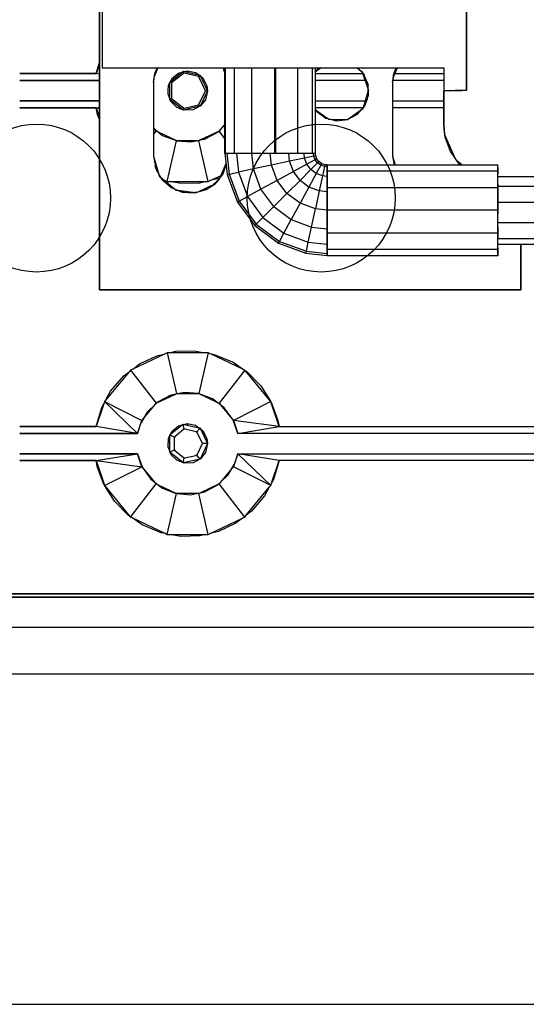
# Model space of a CAD drawing. Extents: x -7082 to -2614, y -3805 to 229.
# Drawn here: x -6410 to -6366, y -3077 to -2991 of the extents above; entities that cross this region are included whole.
import ezdxf

# ---------------------------------------------------------------- set-up
doc = ezdxf.new("R2010")
doc.units = 0
doc.header["$LTSCALE"] = 10

msp = doc.modelspace()

# ---------------------------------------------------------------- linework, layer by layer
for p, q in [((-6403.225, -2741.022), (-6403.225, -2995.022)), ((-6403.225, -2741.022), (-6403.225, -2995.022)), ((-6371.229, -2984.079), (-6371.229, -2996.987)), ((-6371.229, -2996.987), (-6371.229, -2984.079)), ((-6403.475, -2985.522), (-6403.475, -3014.522)), ((-6403.475, -3014.522), (-6403.475, -2985.522)), ((-6403.769, -2995.522), (-6403.475, -2994.54)), ((-6403.475, -2994.653), (-6403.769, -2995.522)), ((-6410.479, -2995.522), (-6403.769, -2995.522)), ((-6403.769, -2995.522), (-6410.479, -2995.522)), ((-6403.475, -2995.572), (-6403.769, -2995.522)), ((-6403.225, -2995.022), (-6388.227, -2995.022)), ((-6403.225, -2995.022), (-6388.227, -2995.022)), ((-6398.342, -2995.022), (-6398.686, -2995.851)), ((-6398.431, -2995.022), (-6398.669, -2995.675)), ((-6398.628, -2995.711), (-6398.579, -2995.427)), ((-6397.239, -2996.21), (-6396.201, -2995.381)), ((-6396.105, -2995.507), (-6397.136, -2996.329)), ((-6397.088, -2995.919), (-6396.533, -2995.468)), ((-6396.533, -2995.468), (-6396.201, -2995.381)), ((-6396.201, -2995.381), (-6396.119, -2995.316)), ((-6396.201, -2995.381), (-6396.029, -2995.337)), ((-6396.119, -2995.316), (-6396.029, -2995.337)), ((-6396.08, -2995.486), (-6396.109, -2995.358)), ((-6396.08, -2995.486), (-6396.105, -2995.507)), ((-6396.068, -2995.489), (-6396.105, -2995.507)), ((-6396.068, -2995.489), (-6396.08, -2995.486)), ((-6394.762, -2995.787), (-6396.068, -2995.489)), ((-6396.029, -2995.337), (-6395.784, -2995.273)), ((-6396.029, -2995.337), (-6394.746, -2995.63)), ((-6395.784, -2995.273), (-6395.029, -2995.419)), ((-6395.729, -2995.284), (-6395.729, -2995.405)), ((-6395.029, -2995.419), (-6394.746, -2995.63)), ((-6392.466, -2995.464), (-6392.597, -2995.022)), ((-6392.519, -2995.022), (-6392.466, -2995.169)), ((-6392.466, -2995.088), (-6392.502, -2995.022)), ((-6392.466, -3002.522), (-6392.466, -2995.022)), ((-6392.442, -2995.022), (-6392.442, -3002.522)), ((-6391.656, -2995.022), (-6391.656, -3002.522)), ((-6390.124, -2995.022), (-6390.124, -3002.522)), ((-6388.227, -2995.022), (-6373.229, -2995.022)), ((-6388.227, -2995.022), (-6373.229, -2995.022)), ((-6388.092, -2995.022), (-6388.092, -3002.522)), ((-6388, -2995.022), (-6388, -3002.522)), ((-6386.079, -2995.022), (-6386.079, -3002.522)), ((-6384.803, -2995.022), (-6384.803, -3002.522)), ((-6384.5, -3002.522), (-6384.5, -2995.022)), ((-6384.495, -2995.37), (-6384.5, -2995.374)), ((-6384.495, -2995.37), (-6384.5, -2995.378)), ((-6384.5, -2995.522), (-6380.337, -2995.522)), ((-6384.5, -2995.522), (-6380.337, -2995.522)), ((-6384.002, -2995.022), (-6384.495, -2995.37)), ((-6384.304, -2995.104), (-6384.495, -2995.37)), ((-6384.359, -2995.181), (-6384.149, -2995.022)), ((-6384.177, -2995.022), (-6384.304, -2995.104)), ((-6380.526, -2995.293), (-6380.897, -2995.022)), ((-6380.526, -2995.293), (-6380.78, -2995.022)), ((-6380.546, -2995.271), (-6380.528, -2995.291)), ((-6380.528, -2995.291), (-6380.348, -2995.49)), ((-6380.38, -2995.399), (-6380.526, -2995.293)), ((-6380.353, -2995.477), (-6380.526, -2995.293)), ((-6380.353, -2995.477), (-6380.38, -2995.399)), ((-6379.867, -2996.865), (-6380.353, -2995.477)), ((-6380.242, -2995.595), (-6380.353, -2995.477)), ((-6380.348, -2995.49), (-6380.232, -2995.619)), ((-6380.337, -2995.522), (-6380.32, -2995.522)), ((-6380.337, -2995.522), (-6380.32, -2995.522)), ((-6377.342, -2995.022), (-6377.686, -2995.851)), ((-6377.431, -2995.022), (-6377.669, -2995.675)), ((-6377.628, -2995.711), (-6377.579, -2995.427)), ((-6377.595, -2995.522), (-6377.549, -2995.522)), ((-6377.595, -2995.522), (-6377.549, -2995.522)), ((-6377.549, -2995.522), (-6373.229, -2995.522)), ((-6377.549, -2995.522), (-6373.229, -2995.522)), ((-6373.229, -2995.022), (-6373.229, -2997.022)), ((-6373.229, -2995.022), (-6373.229, -2997.022)), ((-6410.479, -2996.133), (-6403.475, -2996.133)), ((-6403.475, -2996.133), (-6410.479, -2996.133)), ((-6398.725, -2996.272), (-6398.628, -2995.711)), ((-6398.686, -2995.851), (-6398.725, -2996.272)), ((-6398.702, -2995.89), (-6398.725, -2996.272)), ((-6398.725, -2996.272), (-6398.725, -3002.772)), ((-6398.725, -2996.272), (-6398.725, -3002.772)), ((-6398.686, -2995.851), (-6398.702, -2995.89)), ((-6398.669, -2995.675), (-6398.686, -2995.851)), ((-6397.412, -2996.542), (-6397.306, -2996.338)), ((-6397.306, -2996.263), (-6397.239, -2996.21)), ((-6397.306, -2996.338), (-6397.239, -2996.21)), ((-6397.306, -2996.338), (-6397.306, -2996.263)), ((-6397.306, -2997.7), (-6397.306, -2996.338)), ((-6397.149, -2996.339), (-6397.275, -2996.278)), ((-6397.239, -2996.21), (-6397.088, -2995.919)), ((-6397.136, -2996.329), (-6397.149, -2996.339)), ((-6397.136, -2996.329), (-6397.149, -2996.379)), ((-6397.149, -2996.339), (-6397.149, -2996.379)), ((-6397.149, -2996.379), (-6397.149, -2997.66)), ((-6394.747, -2995.791), (-6394.762, -2995.787)), ((-6394.745, -2995.795), (-6394.762, -2995.787)), ((-6394.747, -2995.791), (-6394.666, -2995.689)), ((-6394.745, -2995.795), (-6394.747, -2995.791)), ((-6394.746, -2995.63), (-6394.638, -2995.654)), ((-6394.746, -2995.63), (-6394.596, -2995.741)), ((-6394.154, -2997.022), (-6394.745, -2995.795)), ((-6394.638, -2995.654), (-6394.596, -2995.741)), ((-6394.596, -2995.741), (-6393.979, -2997.022)), ((-6394.596, -2995.741), (-6394.392, -2995.894)), ((-6394.392, -2995.894), (-6394.035, -2996.584)), ((-6380.123, -2996.133), (-6384.5, -2996.133)), ((-6380.123, -2996.133), (-6384.5, -2996.133)), ((-6379.874, -2996.517), (-6380.242, -2995.595)), ((-6380.027, -2996.133), (-6380.123, -2996.133)), ((-6380.027, -2996.133), (-6380.123, -2996.133)), ((-6379.997, -2996.209), (-6379.873, -2996.531)), ((-6377.725, -2996.272), (-6377.628, -2995.711)), ((-6377.686, -2995.851), (-6377.725, -2996.272)), ((-6377.702, -2995.89), (-6377.725, -2996.272)), ((-6377.725, -2996.272), (-6377.725, -3002.772)), ((-6377.725, -2996.272), (-6377.725, -3002.772)), ((-6377.686, -2995.851), (-6377.702, -2995.89)), ((-6373.229, -2996.133), (-6377.701, -2996.133)), ((-6373.229, -2996.133), (-6377.701, -2996.133)), ((-6377.669, -2995.675), (-6377.686, -2995.851)), ((-6397.45, -2997.341), (-6397.435, -2997.022)), ((-6397.435, -2997.022), (-6397.412, -2996.542)), ((-6394.745, -2998.249), (-6394.154, -2997.022)), ((-6393.979, -2997.022), (-6394.636, -2998.386)), ((-6393.979, -2997.022), (-6394.169, -2997.815)), ((-6393.979, -2997.022), (-6394.154, -2997.022)), ((-6394.035, -2996.584), (-6393.979, -2997.022)), ((-6380.298, -2998.484), (-6379.862, -2997.1)), ((-6379.867, -2996.865), (-6379.874, -2996.517)), ((-6379.825, -2996.984), (-6379.867, -2996.865)), ((-6379.862, -2997.1), (-6379.867, -2996.865)), ((-6379.864, -2996.984), (-6379.863, -2997.104)), ((-6379.863, -2997.104), (-6379.86, -2997.437)), ((-6379.862, -2997.1), (-6379.825, -2996.984)), ((-6379.856, -2997.425), (-6379.862, -2997.1)), ((-6372.229, -2997.005), (-6373.229, -2997.022)), ((-6373.229, -2997.022), (-6372.229, -2997.005)), ((-6373.229, -3000.022), (-6373.229, -2997.022)), ((-6373.229, -2997.022), (-6373.229, -3000.022)), ((-6371.649, -2996.995), (-6372.229, -2997.005)), ((-6372.229, -2997.005), (-6371.649, -2996.995)), ((-6371.229, -2996.987), (-6371.649, -2996.995)), ((-6371.649, -2996.995), (-6371.229, -2996.987)), ((-6403.475, -2997.911), (-6410.479, -2997.911)), ((-6410.479, -2997.911), (-6403.475, -2997.911)), ((-6397.306, -2997.7), (-6397.45, -2997.341)), ((-6397.306, -2997.782), (-6397.306, -2997.7)), ((-6397.258, -2997.82), (-6397.306, -2997.7)), ((-6397.258, -2997.82), (-6397.306, -2997.782)), ((-6397.149, -2997.706), (-6397.279, -2997.769)), ((-6396.161, -2998.695), (-6397.258, -2997.82)), ((-6397.194, -2997.98), (-6397.258, -2997.82)), ((-6396.687, -2998.487), (-6397.194, -2997.98)), ((-6397.149, -2997.66), (-6397.149, -2997.706)), ((-6397.149, -2997.66), (-6397.135, -2997.717)), ((-6397.149, -2997.706), (-6397.135, -2997.717)), ((-6397.135, -2997.717), (-6396.102, -2998.541)), ((-6394.169, -2997.815), (-6394.626, -2998.381)), ((-6384.5, -2997.911), (-6380.118, -2997.911)), ((-6384.5, -2997.911), (-6380.118, -2997.911)), ((-6379.974, -2997.763), (-6380.192, -2998.36)), ((-6380.176, -2998.34), (-6379.856, -2997.425)), ((-6380.118, -2997.911), (-6380.028, -2997.911)), ((-6380.118, -2997.911), (-6380.028, -2997.911)), ((-6377.725, -2997.911), (-6373.229, -2997.911)), ((-6377.725, -2997.911), (-6373.229, -2997.911)), ((-6410.473, -2998.522), (-6410.479, -2998.522)), ((-6410.479, -2998.522), (-6410.473, -2998.522)), ((-6403.769, -2998.522), (-6410.473, -2998.522)), ((-6410.473, -2998.522), (-6403.769, -2998.522)), ((-6403.769, -2998.522), (-6403.475, -2998.473)), ((-6403.769, -2998.522), (-6403.475, -2999.392)), ((-6403.769, -2998.522), (-6403.475, -2998.561)), ((-6403.633, -2999.124), (-6403.769, -2998.522)), ((-6396.161, -2998.695), (-6396.687, -2998.487)), ((-6396.119, -2998.728), (-6396.161, -2998.695)), ((-6396.092, -2998.722), (-6396.161, -2998.695)), ((-6396.092, -2998.722), (-6396.119, -2998.728)), ((-6396.115, -2998.713), (-6396.08, -2998.558)), ((-6396.102, -2998.541), (-6396.08, -2998.558)), ((-6396.102, -2998.541), (-6396.016, -2998.544)), ((-6394.65, -2998.393), (-6396.092, -2998.722)), ((-6396.032, -2998.746), (-6396.092, -2998.722)), ((-6396.08, -2998.558), (-6396.016, -2998.544)), ((-6395.248, -2998.705), (-6396.032, -2998.746)), ((-6396.016, -2998.544), (-6394.762, -2998.257)), ((-6395.729, -2998.64), (-6395.729, -2998.73)), ((-6394.65, -2998.393), (-6395.248, -2998.705)), ((-6394.762, -2998.257), (-6394.745, -2998.249)), ((-6394.762, -2998.257), (-6394.747, -2998.254)), ((-6394.747, -2998.254), (-6394.745, -2998.249)), ((-6394.64, -2998.388), (-6394.747, -2998.254)), ((-6394.636, -2998.386), (-6394.65, -2998.393)), ((-6394.638, -2998.391), (-6394.65, -2998.393)), ((-6394.636, -2998.386), (-6394.638, -2998.391)), ((-6394.626, -2998.381), (-6394.636, -2998.386)), ((-6380.331, -2998.522), (-6384.5, -2998.522)), ((-6380.331, -2998.522), (-6384.5, -2998.522)), ((-6384.449, -2998.729), (-6384.5, -2998.662)), ((-6384.5, -2998.682), (-6384.487, -2998.701)), ((-6384.5, -2998.692), (-6384.487, -2998.701)), ((-6384.487, -2998.701), (-6383.427, -2999.468)), ((-6384.487, -2998.701), (-6384.381, -2998.863)), ((-6384.304, -2998.918), (-6384.449, -2998.729)), ((-6384.381, -2998.863), (-6383.59, -2999.426)), ((-6381.681, -2999.55), (-6380.45, -2998.662)), ((-6380.496, -2998.716), (-6380.829, -2999.093)), ((-6380.806, -2999.08), (-6380.45, -2998.662)), ((-6380.45, -2998.662), (-6380.298, -2998.484)), ((-6380.45, -2998.662), (-6380.326, -2998.573)), ((-6380.326, -2998.573), (-6380.298, -2998.484)), ((-6380.298, -2998.484), (-6380.176, -2998.34)), ((-6373.229, -2998.522), (-6377.725, -2998.522)), ((-6373.229, -2998.522), (-6377.725, -2998.522)), ((-6403.475, -2999.544), (-6403.633, -2999.124)), ((-6383.491, -2999.452), (-6383.921, -2999.191)), ((-6383.59, -2999.426), (-6383.427, -2999.468)), ((-6383.427, -2999.468), (-6383.351, -2999.523)), ((-6383.427, -2999.468), (-6383.203, -2999.526)), ((-6383.351, -2999.523), (-6383.203, -2999.526)), ((-6383.203, -2999.526), (-6381.693, -2999.551)), ((-6383.203, -2999.526), (-6382.659, -2999.666)), ((-6382.547, -2999.653), (-6383.05, -2999.565)), ((-6382.659, -2999.666), (-6381.693, -2999.551)), ((-6381.73, -2999.55), (-6381.825, -2999.567)), ((-6381.666, -2999.539), (-6381.73, -2999.55)), ((-6381.693, -2999.551), (-6381.681, -2999.55)), ((-6381.693, -2999.551), (-6381.683, -2999.551)), ((-6381.683, -2999.551), (-6381.681, -2999.55)), ((-6381.681, -2999.55), (-6381.676, -2999.549)), ((-6381.676, -2999.549), (-6380.806, -2999.08)), ((-6381.654, -2999.537), (-6381.666, -2999.539)), ((-6398.625, -3000.414), (-6398.725, -3000.292)), ((-6398.725, -3000.337), (-6398.625, -3000.414)), ((-6398.725, -3000.871), (-6398.493, -3000.573)), ((-6398.493, -3000.573), (-6398.625, -3000.414)), ((-6398.625, -3000.414), (-6398.294, -3000.668)), ((-6398.294, -3000.668), (-6398.493, -3000.573)), ((-6396.726, -3001.408), (-6398.294, -3000.668)), ((-6398.294, -3000.668), (-6397.924, -3000.951)), ((-6393.012, -3000.596), (-6394.591, -3001.34)), ((-6394.26, -3001.276), (-6393.073, -3000.654)), ((-6393.073, -3000.654), (-6393.012, -3000.596)), ((-6393.012, -3000.596), (-6392.866, -3000.452)), ((-6392.965, -3000.573), (-6393.012, -3000.596)), ((-6392.866, -3000.452), (-6392.965, -3000.573)), ((-6392.466, -3001.216), (-6392.965, -3000.573)), ((-6392.466, -2999.966), (-6392.866, -3000.452)), ((-6392.866, -3000.452), (-6392.466, -3000.062)), ((-6373.128, -3000.939), (-6373.229, -3000.022)), ((-6373.229, -3000.022), (-6373.156, -3000.874)), ((-6397.924, -3000.951), (-6396.747, -3001.406)), ((-6397.518, -3005.003), (-6396.714, -3001.413)), ((-6396.747, -3001.406), (-6396.726, -3001.408)), ((-6396.714, -3001.413), (-6396.726, -3001.408)), ((-6396.726, -3001.408), (-6396.659, -3001.413)), ((-6396.659, -3001.413), (-6396.714, -3001.413)), ((-6394.963, -3001.413), (-6396.659, -3001.413)), ((-6396.659, -3001.413), (-6395.486, -3001.516)), ((-6395.486, -3001.516), (-6394.963, -3001.413)), ((-6394.963, -3001.413), (-6394.591, -3001.34)), ((-6394.745, -3001.413), (-6394.963, -3001.413)), ((-6394.591, -3001.34), (-6394.745, -3001.413)), ((-6393.941, -3005.003), (-6394.745, -3001.413)), ((-6394.662, -3001.354), (-6394.657, -3001.372)), ((-6394.591, -3001.34), (-6394.26, -3001.276)), ((-6373.156, -3000.874), (-6373.128, -3000.939)), ((-6373.109, -3001.112), (-6373.128, -3000.939)), ((-6373.128, -3000.939), (-6372.325, -3002.814)), ((-6372.647, -3002.364), (-6373.109, -3001.112)), ((-6372.325, -3002.814), (-6372.647, -3002.364)), ((-6398.725, -3002.772), (-6398.246, -3004.383)), ((-6398.725, -3002.772), (-6398.536, -3003.863)), ((-6392.466, -3002.522), (-6392.442, -3002.522)), ((-6392.453, -3002.522), (-6392.257, -3004.389)), ((-6392.442, -3002.522), (-6392.325, -3002.522)), ((-6392.41, -3002.522), (-6392.325, -3002.522)), ((-6392.325, -3002.522), (-6392.279, -3002.522)), ((-6392.325, -3002.522), (-6392.279, -3002.522)), ((-6392.279, -3002.522), (-6391.812, -3002.522)), ((-6392.279, -3002.522), (-6392.087, -3004.353)), ((-6392.279, -3002.522), (-6391.812, -3002.522)), ((-6391.812, -3002.522), (-6391.656, -3002.522)), ((-6391.812, -3002.522), (-6391.656, -3002.522)), ((-6391.656, -3002.522), (-6391.539, -3002.522)), ((-6391.656, -3002.522), (-6391.539, -3002.522)), ((-6391.539, -3002.522), (-6391.447, -3002.522)), ((-6391.539, -3002.522), (-6391.447, -3002.522)), ((-6391.447, -3002.522), (-6390.211, -3002.522)), ((-6391.447, -3002.522), (-6391.273, -3004.18)), ((-6391.447, -3002.522), (-6390.211, -3002.522)), ((-6390.211, -3002.522), (-6390.124, -3002.522)), ((-6390.211, -3002.522), (-6390.124, -3002.522)), ((-6390.124, -3002.522), (-6390.113, -3002.522)), ((-6390.124, -3002.522), (-6390.113, -3002.522)), ((-6390.113, -3002.522), (-6390.102, -3002.522)), ((-6390.113, -3002.522), (-6390.102, -3002.522)), ((-6389.957, -3003.9), (-6390.102, -3002.522)), ((-6390.102, -3002.522), (-6388.475, -3002.522)), ((-6388.475, -3002.522), (-6388.259, -3002.522)), ((-6388.366, -3003.562), (-6388.475, -3002.522)), ((-6388.475, -3002.522), (-6388.259, -3002.522)), ((-6386.774, -3003.224), (-6388.366, -3003.562)), ((-6388.259, -3002.522), (-6388.092, -3002.522)), ((-6388.259, -3002.522), (-6388.092, -3002.522)), ((-6388.092, -3002.522), (-6388, -3002.522)), ((-6388, -3002.522), (-6387.613, -3002.522)), ((-6388, -3002.522), (-6387.613, -3002.522)), ((-6387.613, -3002.522), (-6386.848, -3002.522)), ((-6387.613, -3002.522), (-6386.848, -3002.522)), ((-6386.848, -3002.522), (-6386.409, -3002.522)), ((-6386.774, -3003.224), (-6386.848, -3002.522)), ((-6386.848, -3002.522), (-6386.409, -3002.522)), ((-6385.458, -3002.944), (-6386.774, -3003.224)), ((-6386.439, -3004.132), (-6386.774, -3003.224)), ((-6386.409, -3002.522), (-6385.88, -3002.522)), ((-6386.409, -3002.522), (-6386.079, -3002.522)), ((-6386.079, -3002.522), (-6385.88, -3002.522)), ((-6385.88, -3002.522), (-6385.502, -3002.522)), ((-6385.88, -3002.522), (-6385.502, -3002.522)), ((-6385.502, -3002.522), (-6385.064, -3002.522)), ((-6385.458, -3002.944), (-6385.502, -3002.522)), ((-6385.502, -3002.522), (-6385.064, -3002.522)), ((-6384.645, -3002.771), (-6385.458, -3002.944)), ((-6385.257, -3003.49), (-6385.458, -3002.944)), ((-6384.526, -3003.093), (-6385.257, -3003.49)), ((-6385.064, -3002.522), (-6384.779, -3002.522)), ((-6385.064, -3002.522), (-6384.803, -3002.522)), ((-6384.803, -3002.522), (-6384.779, -3002.522)), ((-6384.779, -3002.522), (-6384.671, -3002.522)), ((-6384.779, -3002.522), (-6384.671, -3002.522)), ((-6384.671, -3002.522), (-6384.497, -3002.522)), ((-6384.645, -3002.771), (-6384.671, -3002.522)), ((-6384.474, -3002.735), (-6384.645, -3002.771)), ((-6384.526, -3003.093), (-6384.645, -3002.771)), ((-6384.373, -3003.01), (-6384.526, -3003.093)), ((-6384.32, -3003.368), (-6384.526, -3003.093)), ((-6384.474, -3002.735), (-6384.497, -3002.522)), ((-6384.373, -3003.01), (-6384.474, -3002.735)), ((-6384.197, -3003.245), (-6384.373, -3003.01)), ((-6384.197, -3003.245), (-6384.32, -3003.368)), ((-6383.962, -3003.42), (-6384.197, -3003.245)), ((-6377.725, -3002.772), (-6377.502, -3003.522)), ((-6377.725, -3002.772), (-6377.595, -3003.522)), ((-6372.108, -3003.117), (-6372.325, -3002.814)), ((-6372.325, -3002.814), (-6372.244, -3003.002)), ((-6372.244, -3003.002), (-6372.108, -3003.117)), ((-6371.87, -3003.45), (-6372.108, -3003.117)), ((-6372.108, -3003.117), (-6371.626, -3003.522)), ((-6398.399, -3004.109), (-6398.579, -3003.618)), ((-6398.536, -3003.863), (-6398.246, -3004.383)), ((-6392.867, -3004.646), (-6392.358, -3003.421)), ((-6392.551, -3004.109), (-6392.817, -3004.585)), ((-6392.65, -3004.379), (-6392.345, -3003.547)), ((-6392.35, -3003.498), (-6392.371, -3003.618)), ((-6392.087, -3004.353), (-6391.273, -3004.18)), ((-6389.957, -3003.9), (-6391.273, -3004.18)), ((-6391.273, -3004.18), (-6390.481, -3006.327)), ((-6388.366, -3003.562), (-6389.957, -3003.9)), ((-6389.299, -3005.684), (-6389.957, -3003.9)), ((-6387.869, -3004.908), (-6388.366, -3003.562)), ((-6386.439, -3004.132), (-6387.869, -3004.908)), ((-6385.257, -3003.49), (-6386.439, -3004.132)), ((-6385.86, -3004.907), (-6386.439, -3004.132)), ((-6384.908, -3003.956), (-6385.86, -3004.907)), ((-6384.908, -3003.956), (-6385.257, -3003.49)), ((-6384.32, -3003.368), (-6384.908, -3003.956)), ((-6384.442, -3004.304), (-6384.908, -3003.956)), ((-6384.045, -3003.573), (-6384.442, -3004.304)), ((-6384.045, -3003.573), (-6384.32, -3003.368)), ((-6383.962, -3003.42), (-6384.045, -3003.573)), ((-6383.723, -3003.692), (-6384.045, -3003.573)), ((-6383.687, -3003.522), (-6383.962, -3003.42)), ((-6383.723, -3003.692), (-6383.896, -3004.505)), ((-6383.687, -3003.522), (-6383.723, -3003.692)), ((-6383.475, -3003.718), (-6383.723, -3003.692)), ((-6383.475, -3003.544), (-6383.687, -3003.522)), ((-6383.475, -3003.633), (-6383.475, -3003.522)), ((-6383.475, -3003.522), (-6368.475, -3003.522)), ((-6383.475, -3003.544), (-6383.475, -3003.565)), ((-6383.475, -3003.565), (-6383.475, -3003.633)), ((-6383.475, -3003.718), (-6383.475, -3003.633)), ((-6383.475, -3003.633), (-6383.475, -3003.718)), ((-6383.475, -3003.978), (-6383.475, -3003.718)), ((-6383.475, -3003.718), (-6383.475, -3003.978)), ((-6383.475, -3004.069), (-6383.475, -3003.978)), ((-6383.475, -3003.978), (-6383.475, -3004.305)), ((-6383.475, -3004.305), (-6383.475, -3004.069)), ((-6383.475, -3004.069), (-6368.475, -3004.069)), ((-6371.78, -3003.522), (-6371.87, -3003.45)), ((-6368.475, -3003.522), (-6368.475, -3003.534)), ((-6368.475, -3003.778), (-6368.475, -3003.534)), ((-6368.475, -3003.778), (-6368.475, -3004.021)), ((-6368.475, -3004.021), (-6368.475, -3003.778)), ((-6368.475, -3004.021), (-6368.475, -3004.069)), ((-6368.475, -3004.181), (-6368.475, -3004.021)), ((-6368.475, -3004.069), (-6368.475, -3004.181)), ((-6368.475, -3004.181), (-6368.475, -3004.357)), ((-6368.475, -3004.357), (-6368.475, -3004.181)), ((-6398.246, -3004.383), (-6398.196, -3004.549)), ((-6398.246, -3004.383), (-6398.113, -3004.619)), ((-6398.196, -3004.549), (-6398.113, -3004.619)), ((-6398.085, -3004.643), (-6398.133, -3004.585)), ((-6398.113, -3004.619), (-6396.889, -3005.656)), ((-6398.113, -3004.619), (-6398.006, -3004.811)), ((-6397.8, -3004.994), (-6398.085, -3004.643)), ((-6398.006, -3004.811), (-6397.2, -3005.527)), ((-6397.963, -3004.793), (-6397.839, -3004.851)), ((-6397.764, -3004.915), (-6397.881, -3004.894)), ((-6397.839, -3004.851), (-6397.667, -3004.933)), ((-6397.667, -3004.933), (-6397.764, -3004.915)), ((-6397.667, -3004.933), (-6397.518, -3005.003)), ((-6397.518, -3005.003), (-6397.283, -3005.003)), ((-6397.283, -3005.003), (-6394.132, -3005.003)), ((-6396.315, -3005.18), (-6397.283, -3005.003)), ((-6394.132, -3005.003), (-6394.681, -3005.133)), ((-6394.132, -3005.003), (-6393.941, -3005.003)), ((-6393.941, -3005.003), (-6393.747, -3004.912)), ((-6393.747, -3004.912), (-6392.79, -3004.46)), ((-6393.017, -3004.738), (-6393.747, -3004.912)), ((-6393.15, -3004.994), (-6393.416, -3005.23)), ((-6393.293, -3005.17), (-6392.867, -3004.646)), ((-6393.267, -3005.157), (-6392.927, -3004.79)), ((-6392.895, -3004.68), (-6393.017, -3004.738)), ((-6392.927, -3004.79), (-6392.867, -3004.646)), ((-6392.867, -3004.646), (-6392.65, -3004.379)), ((-6392.79, -3004.46), (-6392.732, -3004.432)), ((-6392.257, -3004.389), (-6392.087, -3004.353)), ((-6392.257, -3004.389), (-6391.365, -3006.806)), ((-6392.087, -3004.353), (-6391.212, -3006.723)), ((-6387.869, -3004.908), (-6389.299, -3005.684)), ((-6387.01, -3006.058), (-6387.869, -3004.908)), ((-6385.86, -3004.907), (-6387.01, -3006.058)), ((-6385.084, -3005.487), (-6385.86, -3004.907)), ((-6384.442, -3004.304), (-6385.084, -3005.487)), ((-6383.896, -3004.505), (-6384.442, -3004.304)), ((-6383.896, -3004.505), (-6384.176, -3005.822)), ((-6383.475, -3004.55), (-6383.896, -3004.505)), ((-6383.475, -3004.55), (-6383.475, -3004.305)), ((-6383.475, -3004.305), (-6383.475, -3004.55)), ((-6383.475, -3005.231), (-6383.475, -3004.55)), ((-6383.475, -3004.55), (-6383.475, -3005.231)), ((-6368.475, -3005.224), (-6368.475, -3004.357)), ((-6368.475, -3004.571), (-6363.475, -3004.571)), ((-6397.039, -3005.594), (-6397.366, -3005.38)), ((-6397.2, -3005.527), (-6396.889, -3005.656)), ((-6396.889, -3005.656), (-6396.78, -3005.749)), ((-6396.889, -3005.656), (-6396.62, -3005.768)), ((-6396.78, -3005.749), (-6396.62, -3005.768)), ((-6396.62, -3005.768), (-6395.013, -3005.969)), ((-6396.62, -3005.768), (-6396.218, -3005.936)), ((-6396.004, -3005.95), (-6396.539, -3005.803)), ((-6394.681, -3005.133), (-6396.315, -3005.18)), ((-6396.218, -3005.936), (-6395.148, -3006.006)), ((-6394.946, -3005.95), (-6395.087, -3005.959)), ((-6395.013, -3005.969), (-6394.801, -3005.91)), ((-6394.939, -3005.978), (-6394.801, -3005.91)), ((-6394.801, -3005.91), (-6393.293, -3005.17)), ((-6394.801, -3005.91), (-6394.097, -3005.716)), ((-6393.911, -3005.594), (-6394.411, -3005.803)), ((-6394.097, -3005.716), (-6393.326, -3005.21)), ((-6393.416, -3005.23), (-6393.584, -3005.38)), ((-6393.326, -3005.21), (-6393.293, -3005.17)), ((-6393.293, -3005.17), (-6393.267, -3005.157)), ((-6389.299, -3005.684), (-6390.481, -3006.327)), ((-6388.161, -3007.208), (-6389.299, -3005.684)), ((-6385.084, -3005.487), (-6385.861, -3006.916)), ((-6384.176, -3005.822), (-6385.084, -3005.487)), ((-6384.176, -3005.822), (-6384.514, -3007.413)), ((-6383.475, -3005.895), (-6384.176, -3005.822)), ((-6383.475, -3005.53), (-6383.475, -3005.231)), ((-6383.475, -3005.231), (-6383.475, -3005.704)), ((-6383.475, -3005.704), (-6383.475, -3005.53)), ((-6383.475, -3005.53), (-6368.475, -3005.53)), ((-6383.475, -3005.895), (-6383.475, -3005.704)), ((-6383.475, -3005.704), (-6383.475, -3005.895)), ((-6383.475, -3007.522), (-6383.475, -3005.895)), ((-6383.475, -3005.895), (-6383.475, -3007.522)), ((-6368.475, -3005.224), (-6368.475, -3005.444)), ((-6368.475, -3005.444), (-6368.475, -3005.224)), ((-6368.475, -3005.401), (-6363.475, -3005.401)), ((-6368.475, -3005.444), (-6368.475, -3005.53)), ((-6368.475, -3005.719), (-6368.475, -3005.444)), ((-6368.475, -3005.53), (-6368.475, -3005.719)), ((-6368.475, -3005.719), (-6368.475, -3006.31)), ((-6368.475, -3006.31), (-6368.475, -3005.719)), ((-6395.087, -3005.959), (-6395.475, -3005.985)), ((-6395.148, -3006.006), (-6395.013, -3005.969)), ((-6395.013, -3005.969), (-6394.939, -3005.978)), ((-6391.365, -3006.806), (-6391.212, -3006.723)), ((-6391.365, -3006.806), (-6389.823, -3008.871)), ((-6391.212, -3006.723), (-6390.481, -3006.327)), ((-6391.212, -3006.723), (-6389.7, -3008.748)), ((-6390.481, -3006.327), (-6389.112, -3008.16)), ((-6387.01, -3006.058), (-6388.161, -3007.208)), ((-6385.861, -3006.916), (-6387.01, -3006.058)), ((-6368.475, -3006.31), (-6368.475, -3007.522)), ((-6368.475, -3007.522), (-6368.475, -3006.31)), ((-6389.112, -3008.16), (-6388.161, -3007.208)), ((-6388.161, -3007.208), (-6386.637, -3008.346)), ((-6385.861, -3006.916), (-6386.637, -3008.346)), ((-6384.514, -3007.413), (-6385.861, -3006.916)), ((-6384.853, -3009.004), (-6384.514, -3007.413)), ((-6383.475, -3007.522), (-6384.514, -3007.413)), ((-6383.475, -3009.149), (-6383.475, -3007.522)), ((-6368.475, -3007.522), (-6383.475, -3007.522)), ((-6383.475, -3007.522), (-6383.475, -3009.149)), ((-6368.475, -3006.822), (-6363.475, -3006.822)), ((-6368.475, -3007.522), (-6368.475, -3007.875)), ((-6368.475, -3007.875), (-6368.475, -3007.522)), ((-6389.7, -3008.748), (-6389.112, -3008.16)), ((-6389.112, -3008.16), (-6387.279, -3009.529)), ((-6387.279, -3009.529), (-6386.637, -3008.346)), ((-6386.637, -3008.346), (-6384.853, -3009.004)), ((-6368.475, -3008.976), (-6368.475, -3007.875)), ((-6389.823, -3008.871), (-6389.7, -3008.748)), ((-6389.823, -3008.871), (-6387.759, -3010.412)), ((-6389.7, -3008.748), (-6387.676, -3010.26)), ((-6385.132, -3010.321), (-6384.853, -3009.004)), ((-6384.853, -3009.004), (-6383.475, -3009.149)), ((-6383.475, -3009.353), (-6383.475, -3009.149)), ((-6383.475, -3009.149), (-6383.475, -3009.353)), ((-6383.475, -3009.534), (-6383.475, -3009.353)), ((-6383.475, -3009.353), (-6383.475, -3009.832)), ((-6368.475, -3008.598), (-6363.475, -3008.598)), ((-6368.475, -3008.976), (-6368.475, -3009.366)), ((-6368.475, -3009.366), (-6368.475, -3008.976)), ((-6368.475, -3009.366), (-6368.475, -3009.534)), ((-6368.475, -3009.653), (-6368.475, -3009.366)), ((-6387.759, -3010.412), (-6387.676, -3010.26)), ((-6387.676, -3010.26), (-6387.279, -3009.529)), ((-6387.676, -3010.26), (-6385.305, -3011.134)), ((-6387.279, -3009.529), (-6385.132, -3010.321)), ((-6383.475, -3009.832), (-6383.475, -3009.534)), ((-6368.475, -3009.534), (-6383.475, -3009.534)), ((-6383.475, -3010.495), (-6383.475, -3009.832)), ((-6383.475, -3009.832), (-6383.475, -3010.495)), ((-6368.475, -3009.534), (-6368.475, -3009.653)), ((-6368.475, -3009.653), (-6368.475, -3010.008)), ((-6368.475, -3010.008), (-6368.475, -3009.653)), ((-6368.475, -3009.995), (-6363.475, -3009.995)), ((-6368.475, -3010.826), (-6368.475, -3010.008)), ((-6387.759, -3010.412), (-6385.342, -3011.304)), ((-6385.342, -3011.304), (-6385.305, -3011.134)), ((-6385.305, -3011.134), (-6385.132, -3010.321)), ((-6385.305, -3011.134), (-6383.475, -3011.327)), ((-6385.132, -3010.321), (-6383.475, -3010.495)), ((-6383.475, -3010.748), (-6383.475, -3010.495)), ((-6383.475, -3010.495), (-6383.475, -3010.748)), ((-6383.475, -3010.987), (-6383.475, -3010.748)), ((-6383.475, -3010.748), (-6383.475, -3011.075)), ((-6383.475, -3011.075), (-6383.475, -3010.987)), ((-6368.475, -3010.987), (-6383.475, -3010.987)), ((-6383.475, -3011.327), (-6383.475, -3011.075)), ((-6383.475, -3011.075), (-6383.475, -3011.327)), ((-6363.475, -3010.522), (-6368.475, -3010.522)), ((-6368.475, -3010.826), (-6368.475, -3010.914)), ((-6368.475, -3010.914), (-6368.475, -3010.826)), ((-6368.475, -3010.914), (-6368.475, -3010.987)), ((-6368.475, -3011.036), (-6368.475, -3010.914)), ((-6368.475, -3010.987), (-6368.475, -3011.036)), ((-6368.475, -3011.036), (-6368.475, -3011.349)), ((-6368.475, -3011.349), (-6368.475, -3011.036)), ((-6366.475, -3014.522), (-6366.475, -3010.522)), ((-6366.475, -3010.522), (-6366.475, -3014.522)), ((-6385.342, -3011.304), (-6383.475, -3011.5)), ((-6383.475, -3011.414), (-6383.475, -3011.327)), ((-6383.475, -3011.327), (-6383.475, -3011.414)), ((-6383.475, -3011.5), (-6383.475, -3011.414)), ((-6383.475, -3011.414), (-6383.475, -3011.476)), ((-6383.475, -3011.476), (-6383.475, -3011.5)), ((-6383.475, -3011.522), (-6383.475, -3011.5)), ((-6368.475, -3011.522), (-6383.475, -3011.522)), ((-6368.475, -3011.349), (-6368.475, -3011.508)), ((-6368.475, -3011.508), (-6368.475, -3011.349)), ((-6368.475, -3011.508), (-6368.475, -3011.516)), ((-6368.475, -3011.516), (-6368.475, -3011.508)), ((-6368.475, -3011.516), (-6368.475, -3011.522)), ((-6403.475, -3014.522), (-6384.975, -3014.522)), ((-6384.975, -3014.522), (-6403.475, -3014.522)), ((-6384.975, -3014.522), (-6366.475, -3014.522)), ((-6366.475, -3014.522), (-6384.975, -3014.522)), ((-6397.712, -3020.133), (-6400.556, -3021.475)), ((-6399.971, -3021.03), (-6398.442, -3020.306)), ((-6398.442, -3020.306), (-6397.712, -3020.133)), ((-6397.518, -3020.042), (-6397.712, -3020.133)), ((-6397.327, -3020.042), (-6397.518, -3020.042)), ((-6397.518, -3020.042), (-6396.714, -3023.631)), ((-6397.327, -3020.042), (-6396.778, -3019.911)), ((-6394.176, -3020.042), (-6397.327, -3020.042)), ((-6396.778, -3019.911), (-6395.144, -3019.865)), ((-6395.144, -3019.865), (-6394.176, -3020.042)), ((-6393.941, -3020.042), (-6394.745, -3023.631)), ((-6393.941, -3020.042), (-6394.176, -3020.042)), ((-6393.792, -3020.112), (-6393.941, -3020.042)), ((-6390.817, -3021.516), (-6393.792, -3020.112)), ((-6393.792, -3020.112), (-6393.391, -3020.185)), ((-6393.391, -3020.185), (-6391.736, -3020.885)), ((-6400.556, -3021.475), (-6400.753, -3021.568)), ((-6400.556, -3021.475), (-6399.971, -3021.03)), ((-6391.736, -3020.885), (-6390.817, -3021.516)), ((-6390.706, -3021.568), (-6390.817, -3021.516)), ((-6400.879, -3021.722), (-6402.903, -3024.179)), ((-6402.494, -3023.425), (-6401.348, -3022.079)), ((-6401.348, -3022.079), (-6400.879, -3021.722)), ((-6400.753, -3021.568), (-6400.879, -3021.722)), ((-6400.753, -3021.568), (-6398.493, -3024.471)), ((-6390.706, -3021.568), (-6392.965, -3024.471)), ((-6390.661, -3021.623), (-6390.706, -3021.568)), ((-6388.461, -3024.295), (-6390.661, -3021.623)), ((-6390.661, -3021.623), (-6390.503, -3021.731)), ((-6390.503, -3021.731), (-6389.306, -3022.96)), ((-6389.306, -3022.96), (-6388.461, -3024.295)), ((-6402.903, -3024.179), (-6402.494, -3023.425)), ((-6398.446, -3024.449), (-6396.868, -3023.704)), ((-6397.199, -3023.769), (-6398.386, -3024.39)), ((-6396.868, -3023.704), (-6397.199, -3023.769)), ((-6396.868, -3023.704), (-6396.714, -3023.631)), ((-6396.496, -3023.631), (-6396.868, -3023.704)), ((-6396.714, -3023.631), (-6396.496, -3023.631)), ((-6395.973, -3023.529), (-6396.496, -3023.631)), ((-6396.496, -3023.631), (-6394.8, -3023.631)), ((-6394.8, -3023.631), (-6395.973, -3023.529)), ((-6394.8, -3023.631), (-6394.745, -3023.631)), ((-6394.733, -3023.637), (-6394.8, -3023.631)), ((-6394.745, -3023.631), (-6394.733, -3023.637)), ((-6394.733, -3023.637), (-6393.165, -3024.377)), ((-6394.711, -3023.639), (-6394.733, -3023.637)), ((-6393.535, -3024.094), (-6394.711, -3023.639)), ((-6393.165, -3024.377), (-6393.535, -3024.094)), ((-6403.097, -3024.536), (-6403.769, -3026.522)), ((-6403.769, -3026.522), (-6403.269, -3024.854)), ((-6403.269, -3024.854), (-6403.097, -3024.536)), ((-6403.027, -3024.33), (-6403.097, -3024.536)), ((-6402.903, -3024.179), (-6403.027, -3024.33)), ((-6403.027, -3024.33), (-6400.141, -3027.133)), ((-6403.027, -3024.33), (-6399.745, -3025.991)), ((-6399.606, -3025.823), (-6398.593, -3024.592)), ((-6398.593, -3024.592), (-6399.296, -3025.278)), ((-6398.446, -3024.449), (-6398.593, -3024.592)), ((-6398.593, -3024.592), (-6398.493, -3024.471)), ((-6398.493, -3024.471), (-6398.446, -3024.449)), ((-6398.386, -3024.39), (-6398.446, -3024.449)), ((-6393.165, -3024.377), (-6392.965, -3024.471)), ((-6392.834, -3024.631), (-6393.165, -3024.377)), ((-6392.965, -3024.471), (-6392.834, -3024.631)), ((-6392.834, -3024.631), (-6391.736, -3025.964)), ((-6392.507, -3024.881), (-6392.834, -3024.631)), ((-6391.754, -3025.913), (-6392.507, -3024.881)), ((-6388.432, -3024.33), (-6391.714, -3025.991)), ((-6388.432, -3024.33), (-6388.461, -3024.295)), ((-6388.424, -3024.352), (-6388.432, -3024.33)), ((-6387.69, -3026.522), (-6388.424, -3024.352)), ((-6388.424, -3024.352), (-6388.406, -3024.38)), ((-6388.406, -3024.38), (-6387.825, -3025.921)), ((-6399.606, -3025.823), (-6399.811, -3026.181)), ((-6399.745, -3025.991), (-6399.606, -3025.823)), ((-6399.296, -3025.278), (-6399.606, -3025.823)), ((-6410.479, -3026.522), (-6403.769, -3026.522)), ((-6403.769, -3026.522), (-6410.479, -3026.522)), ((-6400.141, -3027.133), (-6403.769, -3026.522)), ((-6400.141, -3027.133), (-6399.811, -3026.181)), ((-6399.908, -3026.351), (-6400.141, -3027.133)), ((-6399.811, -3026.181), (-6399.908, -3026.351)), ((-6399.811, -3026.181), (-6399.745, -3025.991)), ((-6397.239, -3027.21), (-6396.201, -3026.381)), ((-6397.088, -3026.919), (-6396.533, -3026.468)), ((-6396.533, -3026.468), (-6396.201, -3026.381)), ((-6396.201, -3026.381), (-6396.119, -3026.316)), ((-6396.201, -3026.381), (-6396.029, -3026.337)), ((-6396.119, -3026.316), (-6396.029, -3026.337)), ((-6396.02, -3026.75), (-6396.109, -3026.358)), ((-6396.029, -3026.337), (-6395.784, -3026.273)), ((-6396.029, -3026.337), (-6394.746, -3026.63)), ((-6395.784, -3026.273), (-6395.029, -3026.419)), ((-6395.729, -3026.284), (-6395.729, -3026.405)), ((-6395.029, -3026.419), (-6394.746, -3026.63)), ((-6394.916, -3027.002), (-6394.666, -3026.689)), ((-6394.746, -3026.63), (-6394.638, -3026.654)), ((-6394.746, -3026.63), (-6394.596, -3026.741)), ((-6394.638, -3026.654), (-6394.596, -3026.741)), ((-6391.736, -3025.964), (-6391.754, -3025.913)), ((-6391.736, -3025.964), (-6391.714, -3025.991)), ((-6391.318, -3027.133), (-6391.736, -3025.964)), ((-6391.714, -3025.991), (-6391.318, -3027.133)), ((-6387.69, -3026.522), (-6391.714, -3025.991)), ((-6391.318, -3027.133), (-6387.69, -3026.522)), ((-6387.825, -3025.921), (-6387.69, -3026.522)), ((-6387.69, -3026.522), (-6367.729, -3026.522)), ((-6387.69, -3026.522), (-6367.729, -3026.522)), ((-6367.729, -3026.522), (-6366.729, -3026.522)), ((-6367.729, -3026.522), (-6366.729, -3026.522)), ((-6366.729, -3026.522), (-6345.769, -3026.522)), ((-6366.729, -3026.522), (-6345.769, -3026.522)), ((-6410.479, -3027.133), (-6400.141, -3027.133)), ((-6400.141, -3027.133), (-6410.479, -3027.133)), ((-6397.45, -3028.341), (-6397.412, -3027.542)), ((-6397.412, -3027.542), (-6397.306, -3027.338)), ((-6397.306, -3027.263), (-6397.239, -3027.21)), ((-6397.306, -3027.338), (-6397.239, -3027.21)), ((-6397.306, -3027.338), (-6397.306, -3027.263)), ((-6397.306, -3028.7), (-6397.306, -3027.338)), ((-6396.905, -3027.456), (-6397.275, -3027.278)), ((-6397.239, -3027.21), (-6397.088, -3026.919)), ((-6396.83, -3027.397), (-6396.905, -3027.456)), ((-6396.83, -3027.397), (-6396.905, -3027.564)), ((-6396.905, -3027.456), (-6396.905, -3027.564)), ((-6396.905, -3027.564), (-6396.905, -3028.556)), ((-6396.08, -3026.798), (-6396.83, -3027.397)), ((-6396.02, -3026.75), (-6396.08, -3026.798)), ((-6395.934, -3026.77), (-6396.08, -3026.798)), ((-6395.934, -3026.77), (-6396.02, -3026.75)), ((-6394.967, -3026.991), (-6395.934, -3026.77)), ((-6394.916, -3027.002), (-6394.967, -3026.991)), ((-6394.871, -3027.095), (-6394.967, -3026.991)), ((-6394.871, -3027.095), (-6394.916, -3027.002)), ((-6394.425, -3028.022), (-6394.871, -3027.095)), ((-6394.596, -3026.741), (-6393.979, -3028.022)), ((-6394.596, -3026.741), (-6394.392, -3026.894)), ((-6394.392, -3026.894), (-6394.035, -3027.584)), ((-6366.729, -3027.133), (-6391.318, -3027.133)), ((-6379.024, -3027.133), (-6391.318, -3027.133)), ((-6366.729, -3027.133), (-6379.024, -3027.133)), ((-6342.141, -3027.133), (-6366.729, -3027.133)), ((-6342.141, -3027.133), (-6366.729, -3027.133)), ((-6397.306, -3028.7), (-6397.45, -3028.341)), ((-6394.878, -3028.964), (-6394.425, -3028.022)), ((-6393.979, -3028.022), (-6394.636, -3029.386)), ((-6393.979, -3028.022), (-6394.425, -3028.022)), ((-6393.979, -3028.022), (-6394.169, -3028.815)), ((-6394.035, -3027.584), (-6393.979, -3028.022)), ((-6400.141, -3028.911), (-6410.479, -3028.911)), ((-6410.479, -3028.911), (-6400.141, -3028.911)), ((-6403.769, -3029.522), (-6400.141, -3028.911)), ((-6399.745, -3030.054), (-6400.141, -3028.912)), ((-6400.141, -3028.912), (-6399.723, -3030.081)), ((-6397.306, -3028.782), (-6397.306, -3028.7)), ((-6397.258, -3028.82), (-6397.306, -3028.7)), ((-6397.258, -3028.82), (-6397.306, -3028.782)), ((-6396.905, -3028.589), (-6397.279, -3028.769)), ((-6396.161, -3029.695), (-6397.258, -3028.82)), ((-6397.194, -3028.98), (-6397.258, -3028.82)), ((-6396.687, -3029.487), (-6397.194, -3028.98)), ((-6396.905, -3028.556), (-6396.905, -3028.589)), ((-6396.905, -3028.556), (-6396.847, -3028.635)), ((-6396.905, -3028.589), (-6396.847, -3028.635)), ((-6396.847, -3028.635), (-6396.08, -3029.246)), ((-6396.115, -3029.713), (-6396.02, -3029.294)), ((-6396.08, -3029.246), (-6396.02, -3029.294)), ((-6396.08, -3029.246), (-6395.988, -3029.287)), ((-6396.02, -3029.294), (-6395.988, -3029.287)), ((-6395.988, -3029.287), (-6395.016, -3029.065)), ((-6395.016, -3029.065), (-6394.878, -3028.964)), ((-6395.016, -3029.065), (-6394.916, -3029.043)), ((-6394.916, -3029.043), (-6394.878, -3028.964)), ((-6394.64, -3029.388), (-6394.916, -3029.043)), ((-6394.169, -3028.815), (-6394.626, -3029.381)), ((-6391.318, -3028.911), (-6391.648, -3029.864)), ((-6391.551, -3029.694), (-6391.318, -3028.911)), ((-6388.432, -3031.715), (-6391.318, -3028.911)), ((-6391.318, -3028.911), (-6366.729, -3028.911)), ((-6387.69, -3029.522), (-6391.318, -3028.911)), ((-6391.318, -3028.911), (-6366.729, -3028.911)), ((-6366.729, -3028.911), (-6342.141, -3028.911)), ((-6366.729, -3028.911), (-6354.435, -3028.911)), ((-6410.473, -3029.522), (-6410.479, -3029.522)), ((-6410.479, -3029.522), (-6410.473, -3029.522)), ((-6403.769, -3029.522), (-6410.473, -3029.522)), ((-6410.473, -3029.522), (-6403.769, -3029.522)), ((-6403.769, -3029.522), (-6403.035, -3031.692)), ((-6403.769, -3029.522), (-6399.745, -3030.054)), ((-6403.633, -3030.124), (-6403.769, -3029.522)), ((-6403.052, -3031.664), (-6403.633, -3030.124)), ((-6403.027, -3031.715), (-6399.745, -3030.054)), ((-6399.901, -3029.604), (-6399.894, -3029.602)), ((-6399.723, -3030.081), (-6399.745, -3030.054)), ((-6398.625, -3031.414), (-6399.723, -3030.081)), ((-6399.723, -3030.081), (-6399.705, -3030.131)), ((-6399.705, -3030.131), (-6398.952, -3031.164)), ((-6396.161, -3029.695), (-6396.687, -3029.487)), ((-6396.119, -3029.728), (-6396.161, -3029.695)), ((-6396.092, -3029.722), (-6396.161, -3029.695)), ((-6396.092, -3029.722), (-6396.119, -3029.728)), ((-6394.65, -3029.393), (-6396.092, -3029.722)), ((-6396.032, -3029.746), (-6396.092, -3029.722)), ((-6395.248, -3029.705), (-6396.032, -3029.746)), ((-6395.729, -3029.64), (-6395.729, -3029.73)), ((-6394.65, -3029.393), (-6395.248, -3029.705)), ((-6394.636, -3029.386), (-6394.65, -3029.393)), ((-6394.638, -3029.391), (-6394.65, -3029.393)), ((-6394.636, -3029.386), (-6394.638, -3029.391)), ((-6394.626, -3029.381), (-6394.636, -3029.386)), ((-6391.853, -3030.222), (-6391.648, -3029.864)), ((-6391.714, -3030.054), (-6391.853, -3030.222)), ((-6391.648, -3029.864), (-6391.714, -3030.054)), ((-6388.432, -3031.715), (-6391.714, -3030.054)), ((-6391.648, -3029.864), (-6391.551, -3029.694)), ((-6388.362, -3031.509), (-6387.69, -3029.522)), ((-6387.69, -3029.522), (-6388.19, -3031.191)), ((-6382.827, -3029.522), (-6387.69, -3029.522)), ((-6382.827, -3029.522), (-6387.69, -3029.522)), ((-6366.729, -3029.522), (-6382.827, -3029.522)), ((-6366.729, -3029.522), (-6382.827, -3029.522)), ((-6345.769, -3029.522), (-6366.729, -3029.522)), ((-6345.769, -3029.522), (-6366.729, -3029.522)), ((-6391.853, -3030.222), (-6392.866, -3031.452)), ((-6392.866, -3031.452), (-6392.163, -3030.766)), ((-6392.163, -3030.766), (-6391.853, -3030.222)), ((-6403.035, -3031.692), (-6403.052, -3031.664)), ((-6403.035, -3031.692), (-6403.027, -3031.715)), ((-6403.027, -3031.715), (-6402.998, -3031.75)), ((-6402.998, -3031.75), (-6400.798, -3034.422)), ((-6402.153, -3033.085), (-6402.998, -3031.75)), ((-6400.753, -3034.476), (-6398.493, -3031.573)), ((-6398.952, -3031.164), (-6398.625, -3031.414)), ((-6398.493, -3031.573), (-6398.625, -3031.414)), ((-6398.625, -3031.414), (-6398.294, -3031.668)), ((-6398.294, -3031.668), (-6398.493, -3031.573)), ((-6396.726, -3032.408), (-6398.294, -3031.668)), ((-6398.294, -3031.668), (-6397.924, -3031.951)), ((-6393.012, -3031.596), (-6394.591, -3032.34)), ((-6394.26, -3032.276), (-6393.073, -3031.654)), ((-6393.073, -3031.654), (-6393.012, -3031.596)), ((-6393.012, -3031.596), (-6392.866, -3031.452)), ((-6392.965, -3031.573), (-6393.012, -3031.596)), ((-6392.866, -3031.452), (-6392.965, -3031.573)), ((-6390.706, -3034.476), (-6392.965, -3031.573)), ((-6390.579, -3034.323), (-6388.556, -3031.865)), ((-6388.556, -3031.865), (-6388.965, -3032.62)), ((-6388.556, -3031.865), (-6388.432, -3031.715)), ((-6388.432, -3031.715), (-6388.362, -3031.509)), ((-6388.19, -3031.191), (-6388.362, -3031.509)), ((-6397.924, -3031.951), (-6396.747, -3032.406)), ((-6397.518, -3036.003), (-6396.714, -3032.413)), ((-6396.747, -3032.406), (-6396.726, -3032.408)), ((-6396.714, -3032.413), (-6396.726, -3032.408)), ((-6396.726, -3032.408), (-6396.659, -3032.413)), ((-6396.659, -3032.413), (-6396.714, -3032.413)), ((-6394.963, -3032.413), (-6396.659, -3032.413)), ((-6396.659, -3032.413), (-6395.486, -3032.516)), ((-6395.486, -3032.516), (-6394.963, -3032.413)), ((-6394.963, -3032.413), (-6394.591, -3032.34)), ((-6394.745, -3032.413), (-6394.963, -3032.413)), ((-6394.591, -3032.34), (-6394.745, -3032.413)), ((-6393.941, -3036.003), (-6394.745, -3032.413)), ((-6394.662, -3032.354), (-6394.657, -3032.372)), ((-6394.591, -3032.34), (-6394.26, -3032.276)), ((-6388.965, -3032.62), (-6390.111, -3033.966)), ((-6400.955, -3034.314), (-6402.153, -3033.085)), ((-6400.798, -3034.422), (-6400.955, -3034.314)), ((-6400.798, -3034.422), (-6400.753, -3034.476)), ((-6400.753, -3034.476), (-6400.642, -3034.529)), ((-6390.903, -3034.569), (-6390.706, -3034.476)), ((-6390.706, -3034.476), (-6390.579, -3034.323)), ((-6390.111, -3033.966), (-6390.579, -3034.323)), ((-6400.642, -3034.529), (-6397.667, -3035.933)), ((-6399.723, -3035.16), (-6400.642, -3034.529)), ((-6398.068, -3035.86), (-6399.723, -3035.16)), ((-6393.747, -3035.912), (-6390.903, -3034.569)), ((-6391.487, -3035.015), (-6393.017, -3035.738)), ((-6390.903, -3034.569), (-6391.487, -3035.015)), ((-6397.667, -3035.933), (-6398.068, -3035.86)), ((-6397.667, -3035.933), (-6397.518, -3036.003)), ((-6397.518, -3036.003), (-6397.283, -3036.003)), ((-6397.283, -3036.003), (-6394.132, -3036.003)), ((-6396.315, -3036.18), (-6397.283, -3036.003)), ((-6394.681, -3036.133), (-6396.315, -3036.18)), ((-6394.132, -3036.003), (-6394.681, -3036.133)), ((-6394.132, -3036.003), (-6393.941, -3036.003)), ((-6393.941, -3036.003), (-6393.747, -3035.912)), ((-6393.017, -3035.738), (-6393.747, -3035.912)), ((-6426.424, -3041.217), (-6382.827, -3041.217)), ((-6382.827, -3041.217), (-6426.424, -3041.217)), ((-6382.827, -3041.217), (-6339.229, -3041.217)), ((-6339.229, -3041.217), (-6382.827, -3041.217)), ((-6426.729, -3041.522), (-6338.924, -3041.522)), ((-6338.924, -3041.522), (-6426.729, -3041.522)), ((-6477.363, -3044.156), (-5904.096, -3044.156)), ((-5645.129, -3048.286), (-6741.729, -3048.286)), ((-6861.729, -3077.286), (-5525.129, -3077.286))]:
    msp.add_line(p, q)
for centre in [(-6408.997, -3006.452), (-6383.997, -3006.452)]:
    msp.add_circle(centre, 6.5)

doc.saveas('drawing.dxf')
